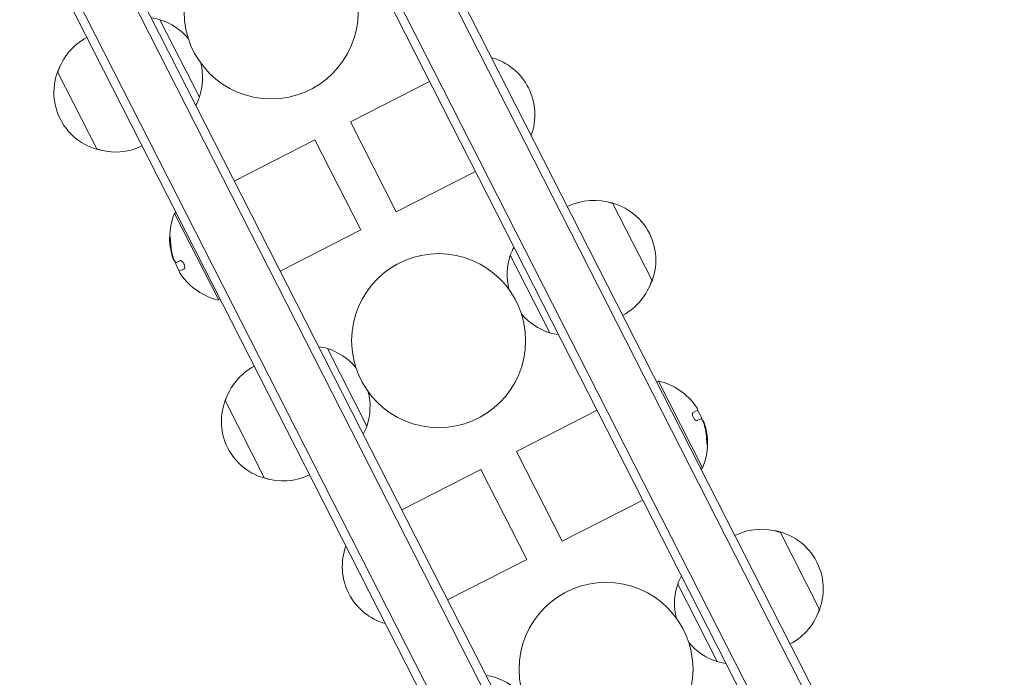
# Model space of a CAD drawing. Units: millimetres. Extents: x -7500 to 7133, y -6743 to 5013.
# Drawn here: x -3107 to -2824, y 2690 to 2879 of the extents above; entities that cross this region are included whole.
import ezdxf

# ---------------------------------------------------------------- set-up
doc = ezdxf.new("R2010")
doc.units = ezdxf.units.MM
doc.header["$LTSCALE"] = 20
doc.linetypes.add('HIDDEN', pattern=[9.525, 6.35, -3.175])
doc.layers.add('2d', color=230, linetype='Continuous')
doc.layers.add('EN-SafetyZone', color=93, linetype='HIDDEN')

msp = doc.modelspace()

# ---------------------------------------------------------------- linework, layer by layer
at = {"layer": '2d', "lineweight": 0}
for p, q in [((-2850.08, 2629.95), (-3226.16, 3368.06)), ((-2852.31, 2628.81), (-3228.39, 3366.92)), ((-3243.09, 3359.43), (-2867.01, 2621.32)), ((-2864.78, 2622.46), (-3240.87, 3360.57)), ((-2923.14, 2592.72), (-3299.23, 3330.83)), ((-2925.37, 2591.59), (-3301.45, 3329.7)), ((-3316.16, 3322.21), (-2940.07, 2584.1)), ((-3313.93, 3323.34), (-2937.84, 2585.23)), ((-3055.6, 2857.1), (-3066.95, 2879.38)), ((-3085.01, 2842.12), (-3096.36, 2864.39)), ((-2989.45, 2861.63), (-3012.2, 2850.04)), ((-2999.03, 2824.2), (-3012.2, 2850.04)), ((-3022.42, 2844.83), (-3045.58, 2833.03)), ((-3009.25, 2818.99), (-3022.42, 2844.83)), ((-2976.28, 2835.79), (-2999.03, 2824.2)), ((-2936.86, 2826.7), (-2925.51, 2804.42)), ((-3062.28, 2823.96), (-3062.73, 2823.73)), ((-3062.73, 2823.73), (-3050.02, 2798.78)), ((-3009.25, 2818.99), (-3032.42, 2807.19)), ((-3062.92, 2810.23), (-3062.85, 2810.27)), ((-3062.18, 2809.67), (-3061.22, 2810.15)), ((-2966.26, 2811.71), (-2954.91, 2789.44)), ((-3060, 2807.8), (-3061.38, 2807.1)), ((-3049.57, 2799.01), (-3050.02, 2798.78)), ((-3007.48, 2762.65), (-3018.83, 2784.93)), ((-2924.17, 2775.36), (-2923.72, 2775.59)), ((-2911.01, 2750.64), (-2923.72, 2775.59)), ((-3036.88, 2747.67), (-3048.23, 2769.95)), ((-2913.74, 2766.57), (-2912.36, 2767.27)), ((-2964.49, 2755.38), (-2941.33, 2767.18)), ((-2911.56, 2764.7), (-2912.52, 2764.22)), ((-2910.82, 2764.13), (-2910.89, 2764.1)), ((-2964.49, 2755.38), (-2951.33, 2729.54)), ((-2911.46, 2750.41), (-2911.01, 2750.64)), ((-2997.46, 2738.58), (-2974.71, 2750.17)), ((-2974.71, 2750.17), (-2961.54, 2724.33)), ((-2951.33, 2729.54), (-2928.16, 2741.34)), ((-2888.73, 2732.25), (-2877.38, 2709.97)), ((-2984.29, 2712.74), (-2961.54, 2724.33)), ((-2918.14, 2717.27), (-2906.79, 2694.99))]:
    msp.add_line(p, q, dxfattribs=at)
for centre in [(-3034.99, 2881.63), (-2986.87, 2787.18), (-2938.75, 2692.74)]:
    msp.add_circle(centre, 25, dxfattribs=at)
for centre, radius, start, end in [((-3071.54, 2863.01), 17, 74.3321, 82.9372), ((-3072.19, 2862.68), 17.5, 39.9322, 72.5847), ((-3080.05, 2859.24), 17, 117.6413, 162.8135), ((-3080.42, 2858.49), 17, 152.4426, 261.5574), ((-3072.19, 2862.68), 17.5, 341.4153, 14.0679), ((-2976.2, 2852.1), 17, 339.668, 74.3321), ((-3071.54, 2863.01), 17, 331.0628, 339.668), ((-3079.59, 2858.34), 17, 251.1865, 296.3587), ((-2942.27, 2810.47), 17, 71.1865, 116.3587), ((-2941.45, 2810.33), 17, 332.4426, 81.5574), ((-3045.84, 2816.62), 18.33, 157.1905, 189.2785), ((-3045.66, 2816.71), 18.33, 189.2785, 191.0199), ((-2950.32, 2805.81), 17, 151.0628, 159.668), ((-3045.66, 2816.71), 18.33, 201.5496, 211.4721), ((-2949.67, 2806.14), 17.5, 161.4153, 194.0679), ((-3045.84, 2816.62), 18.33, 214.6277, 256.8096), ((-2941.82, 2809.58), 17, 297.6413, 342.8135), ((-2949.67, 2806.14), 17.5, 219.9322, 252.5847), ((-2950.32, 2805.81), 17, 254.3321, 262.9372), ((-3023.42, 2768.56), 17, 74.3321, 82.9372), ((-3024.07, 2768.23), 17.5, 39.9322, 72.5847), ((-3031.92, 2764.79), 17, 117.6413, 162.8135), ((-2927.91, 2757.75), 18.33, 34.6277, 76.8096), ((-3032.29, 2764.04), 17, 152.4426, 261.5574), ((-3024.07, 2768.23), 17.5, 341.4153, 14.0679), ((-2928.08, 2757.65), 18.33, 21.5496, 31.4721), ((-3023.42, 2768.56), 17, 331.0628, 339.668), ((-2927.91, 2757.75), 18.33, 337.1905, 9.2785), ((-2928.08, 2757.65), 18.33, 9.2785, 11.0199), ((-3031.47, 2763.9), 17, 251.1865, 296.3587), ((-2894.15, 2716.02), 17, 71.1865, 116.3587), ((-2893.33, 2715.88), 17, 332.4426, 81.5574), ((-2997.54, 2722.27), 17, 159.668, 254.3321), ((-2902.2, 2711.36), 17, 151.0628, 159.668), ((-2901.55, 2711.69), 17.5, 161.4153, 194.0679), ((-2893.69, 2715.13), 17, 297.6413, 342.8135), ((-2901.55, 2711.69), 17.5, 219.9322, 252.5847), ((-2902.2, 2711.36), 17, 254.3321, 262.9372), ((-2975.3, 2674.11), 17, 74.3321, 82.9372), ((-2975.94, 2673.78), 17.5, 39.9322, 72.5847)]:
    msp.add_arc(centre, radius, start, end, dxfattribs=at)
for centre, major_axis, end_param in [((-3045.9, 2816.75), (-16.31, -8.31), -0.202338), ((-3045.72, 2816.84), (-16.31, -8.31), -0.305725), ((-2927.84, 2757.62), (16.31, 8.31), -0.202338), ((-2928.02, 2757.53), (16.31, 8.31), -0.305725)]:
    msp.add_ellipse(centre, major_axis=major_axis, ratio=0.987688, start_param=-0.424235, end_param=end_param, dxfattribs=at)
for points, knots in [([(-3063.88, 2815.47), (-3063.89, 2815.65), (-3063.9, 2815.83), (-3063.91, 2816), (-3063.92, 2816.18), (-3063.94, 2816.35), (-3063.95, 2816.5), (-3063.97, 2816.64), (-3063.98, 2816.77), (-3064, 2816.86), (-3064.01, 2816.95), (-3064.03, 2817.02), (-3064.05, 2817.06), (-3064.06, 2817.1), (-3064.07, 2817.11), (-3064.09, 2817.1), (-3064.1, 2817.09), (-3064.11, 2817.06), (-3064.12, 2817.01), (-3064.13, 2816.95), (-3064.14, 2816.87), (-3064.14, 2816.78), (-3064.15, 2816.68), (-3064.15, 2816.56), (-3064.15, 2816.43), (-3064.15, 2816.28), (-3064.15, 2816.12), (-3064.15, 2815.96), (-3064.15, 2815.91), (-3064.14, 2815.86), (-3064.14, 2815.8)], [0, 0, 0, 0, 0.120796, 0.120796, 0.120796, 0.242046, 0.242046, 0.242046, 0.356333, 0.356333, 0.356333, 0.459168, 0.459168, 0.459168, 0.553739, 0.553739, 0.553739, 0.646543, 0.646543, 0.646543, 0.743592, 0.743592, 0.743592, 0.848997, 0.848997, 0.848997, 0.964083, 0.964083, 0.964083, 1, 1, 1, 1]), ([(-3063.97, 2816.67), (-3063.97, 2816.59), (-3063.98, 2816.51), (-3063.98, 2816.25), (-3063.97, 2816.08), (-3063.96, 2815.89)], [0.8062473, 0.8062473, 0.8062473, 0.8062473, 0.875, 0.875, 1, 1, 1, 1]), ([(-3063.07, 2810.48), (-3063.04, 2810.4), (-3063.01, 2810.34), (-3062.99, 2810.3), (-3062.96, 2810.26), (-3062.94, 2810.24), (-3062.93, 2810.23), (-3062.93, 2810.23), (-3062.92, 2810.23), (-3062.92, 2810.23)], [0, 0, 0, 0, 0.2695104, 0.2695104, 0.2695104, 0.5391893, 0.5391893, 0.5391893, 0.6053376, 0.6053376, 0.6053376, 0.6053376]), ([(-3062.46, 2809.67), (-3062.49, 2809.69), (-3062.54, 2809.73), (-3062.58, 2809.79), (-3062.63, 2809.85), (-3062.68, 2809.93), (-3062.73, 2810.03), (-3062.78, 2810.13), (-3062.83, 2810.24), (-3062.89, 2810.36), (-3062.93, 2810.47), (-3062.97, 2810.58), (-3063.02, 2810.7)], [0, 0, 0, 0, 0.2593, 0.2593, 0.2593, 0.519012, 0.519012, 0.519012, 0.774897, 0.774897, 0.774897, 1, 1, 1, 1]), ([(-3060, 2807.8), (-3059.94, 2807.83), (-3059.89, 2807.89), (-3059.85, 2807.98), (-3059.82, 2808.06), (-3059.8, 2808.17), (-3059.8, 2808.29), (-3059.8, 2808.41), (-3059.82, 2808.55), (-3059.85, 2808.7), (-3059.89, 2808.83), (-3059.94, 2808.97), (-3060, 2809.11), (-3060.05, 2809.23), (-3060.12, 2809.36), (-3060.19, 2809.47), (-3060.26, 2809.58), (-3060.34, 2809.69), (-3060.42, 2809.78), (-3060.5, 2809.87), (-3060.59, 2809.95), (-3060.67, 2810.01), (-3060.76, 2810.08), (-3060.85, 2810.13), (-3060.92, 2810.16), (-3061.01, 2810.19), (-3061.09, 2810.19), (-3061.16, 2810.18), (-3061.18, 2810.17), (-3061.2, 2810.16), (-3061.22, 2810.15)], [0, 0, 0, 0, 0.12144, 0.12144, 0.12144, 0.243283, 0.243283, 0.243283, 0.358856, 0.358856, 0.358856, 0.462986, 0.462986, 0.462986, 0.558085, 0.558085, 0.558085, 0.650496, 0.650496, 0.650496, 0.746429, 0.746429, 0.746429, 0.850305, 0.850305, 0.850305, 0.963913, 0.963913, 0.963913, 1, 1, 1, 1]), ([(-2913.74, 2766.57), (-2913.8, 2766.54), (-2913.85, 2766.48), (-2913.89, 2766.39), (-2913.93, 2766.31), (-2913.94, 2766.2), (-2913.94, 2766.07), (-2913.94, 2765.95), (-2913.93, 2765.82), (-2913.89, 2765.67), (-2913.86, 2765.54), (-2913.81, 2765.4), (-2913.75, 2765.26), (-2913.69, 2765.14), (-2913.62, 2765.01), (-2913.55, 2764.9), (-2913.48, 2764.78), (-2913.4, 2764.68), (-2913.32, 2764.59), (-2913.24, 2764.5), (-2913.15, 2764.42), (-2913.07, 2764.36), (-2912.98, 2764.29), (-2912.9, 2764.24), (-2912.82, 2764.21), (-2912.73, 2764.18), (-2912.65, 2764.18), (-2912.58, 2764.19), (-2912.56, 2764.2), (-2912.54, 2764.21), (-2912.52, 2764.22)], [0, 0, 0, 0, 0.12144, 0.12144, 0.12144, 0.243283, 0.243283, 0.243283, 0.358856, 0.358856, 0.358856, 0.462986, 0.462986, 0.462986, 0.558085, 0.558085, 0.558085, 0.650496, 0.650496, 0.650496, 0.746429, 0.746429, 0.746429, 0.850305, 0.850305, 0.850305, 0.963913, 0.963913, 0.963913, 1, 1, 1, 1]), ([(-2911.28, 2764.7), (-2911.25, 2764.68), (-2911.21, 2764.64), (-2911.16, 2764.58), (-2911.11, 2764.52), (-2911.06, 2764.43), (-2911.01, 2764.34), (-2910.96, 2764.24), (-2910.91, 2764.13), (-2910.86, 2764.01), (-2910.81, 2763.9), (-2910.77, 2763.79), (-2910.73, 2763.67)], [0, 0, 0, 0, 0.2593, 0.2593, 0.2593, 0.519012, 0.519012, 0.519012, 0.774897, 0.774897, 0.774897, 1, 1, 1, 1]), ([(-2910.67, 2763.89), (-2910.7, 2763.96), (-2910.73, 2764.02), (-2910.76, 2764.07), (-2910.78, 2764.11), (-2910.8, 2764.13), (-2910.81, 2764.13), (-2910.82, 2764.14), (-2910.82, 2764.14), (-2910.82, 2764.13)], [0, 0, 0, 0, 0.2695104, 0.2695104, 0.2695104, 0.5391893, 0.5391893, 0.5391893, 0.6053376, 0.6053376, 0.6053376, 0.6053376]), ([(-2909.86, 2758.9), (-2909.85, 2758.72), (-2909.84, 2758.54), (-2909.83, 2758.37), (-2909.82, 2758.19), (-2909.8, 2758.02), (-2909.79, 2757.87), (-2909.77, 2757.73), (-2909.76, 2757.6), (-2909.74, 2757.5), (-2909.73, 2757.42), (-2909.71, 2757.35), (-2909.7, 2757.31), (-2909.68, 2757.27), (-2909.67, 2757.26), (-2909.66, 2757.27), (-2909.64, 2757.28), (-2909.63, 2757.31), (-2909.62, 2757.36), (-2909.61, 2757.42), (-2909.6, 2757.5), (-2909.6, 2757.59), (-2909.59, 2757.69), (-2909.59, 2757.81), (-2909.59, 2757.94), (-2909.59, 2758.09), (-2909.59, 2758.25), (-2909.59, 2758.41), (-2909.6, 2758.46), (-2909.6, 2758.51), (-2909.6, 2758.57)], [0, 0, 0, 0, 0.120796, 0.120796, 0.120796, 0.242046, 0.242046, 0.242046, 0.356333, 0.356333, 0.356333, 0.459168, 0.459168, 0.459168, 0.553739, 0.553739, 0.553739, 0.646543, 0.646543, 0.646543, 0.743592, 0.743592, 0.743592, 0.848997, 0.848997, 0.848997, 0.964083, 0.964083, 0.964083, 1, 1, 1, 1]), ([(-2909.77, 2757.7), (-2909.77, 2757.78), (-2909.77, 2757.86), (-2909.77, 2758.11), (-2909.77, 2758.29), (-2909.78, 2758.48)], [0.8062473, 0.8062473, 0.8062473, 0.8062473, 0.875, 0.875, 1, 1, 1, 1])]:
    msp.add_open_spline(points, degree=3, knots=knots, dxfattribs=at)
for points in [[(-3063.32, 2811.67), (-3063.64, 2812.92), (-3063.83, 2814.19), (-3063.88, 2815.47)], [(-3063.53, 2811.84), (-3063.38, 2811.31), (-3063.22, 2810.83), (-3063.07, 2810.48)], [(-3063.02, 2810.7), (-3063.13, 2811.02), (-3063.23, 2811.35), (-3063.32, 2811.67)], [(-3062.18, 2809.67), (-3062.27, 2809.62), (-3062.36, 2809.62), (-3062.46, 2809.67)], [(-3060.98, 2806.3), (-3061.29, 2806.76), (-3061.45, 2807.07), (-3061.38, 2807.1)], [(-3060.92, 2806.21), (-3060.94, 2806.24), (-3060.96, 2806.27), (-3060.98, 2806.3)], [(-2912.83, 2768.16), (-2912.81, 2768.13), (-2912.79, 2768.1), (-2912.77, 2768.07)], [(-2912.77, 2768.07), (-2912.45, 2767.61), (-2912.3, 2767.3), (-2912.36, 2767.27)], [(-2911.56, 2764.7), (-2911.47, 2764.75), (-2911.38, 2764.75), (-2911.28, 2764.7)], [(-2910.73, 2763.67), (-2910.61, 2763.35), (-2910.51, 2763.02), (-2910.43, 2762.69)], [(-2910.22, 2762.53), (-2910.36, 2763.06), (-2910.52, 2763.54), (-2910.67, 2763.89)], [(-2910.43, 2762.69), (-2910.1, 2761.45), (-2909.91, 2760.18), (-2909.86, 2758.9)]]:
    msp.add_open_spline(points, degree=3, dxfattribs=at)
at = {"layer": 'EN-SafetyZone', "flags": 128}
msp.add_lwpolyline([(2286.78, -6710.5, -0.090427), (1733.58, -6651.01, -0.184867), (383.99, -5909.5, -0.115113), (-297.56, -5920.72), (-685.32, -6202.24, -0.414214), (-2082.12, -5981.01), (-2341.25, -5624.35), (-2599.72, -5267.06, -0.414214), (-2378.49, -3870.25), (-1991.56, -3589.13, -0.045713), (-1939.12, -3320.5, -0.08944), (-2193.67, -2792.57, -0.09786), (-2310.62, -2172.18), (-2310.62, -1829.67, -0.158645), (-1985.56, -827.96, -0.057536), (-2477.37, -874.44), (-3389.65, -1537.25, -0.004595), (-3412.1, -1553.25, -0.004521), (-3434.63, -1569.93), (-4455.56, -2311.68, -0.514748), (-6785.97, -1533.11, -0.003295), (-6791.8, -1514.22, 0.170848), (-6841.39, -1446.41, -0.518281), (-6879.17, 1020.07), (-5815.85, 1792.61), (-4899.05, 2458.71, -0.04822), (-4741.57, 2842.04, -0.991348), (-1909.95, 4107.41, -0.011779), (-1873.33, 4046.98, -0.096869), (-1131.07, 3683), (-3.09, 3683), (720.57, 3683, -0.269035), (1457.53, 4504.82), (1730.35, 4593.46, -0.373103), (3057.61, 4032.22, -0.087477), (3568.37, 3861.58, -0.221094), (4857.43, 2582.71), (5912.45, 1760.65, -0.09748), (6304.95, 1308.17), (6932.56, 212.51, -0.295285), (6843.38, -1435.34, -0.275475), (5413.42, -2048.13), (4118.03, -1875.15, -0.084003), (3623.76, -1722.06), (3367.95, -2509.37, -0.052667), (3470.94, -2949.92, -0.293324), (4630.3, -4756.14, -0.468156)], format="xyb", close=True, dxfattribs=at)

doc.saveas('drawing.dxf')
